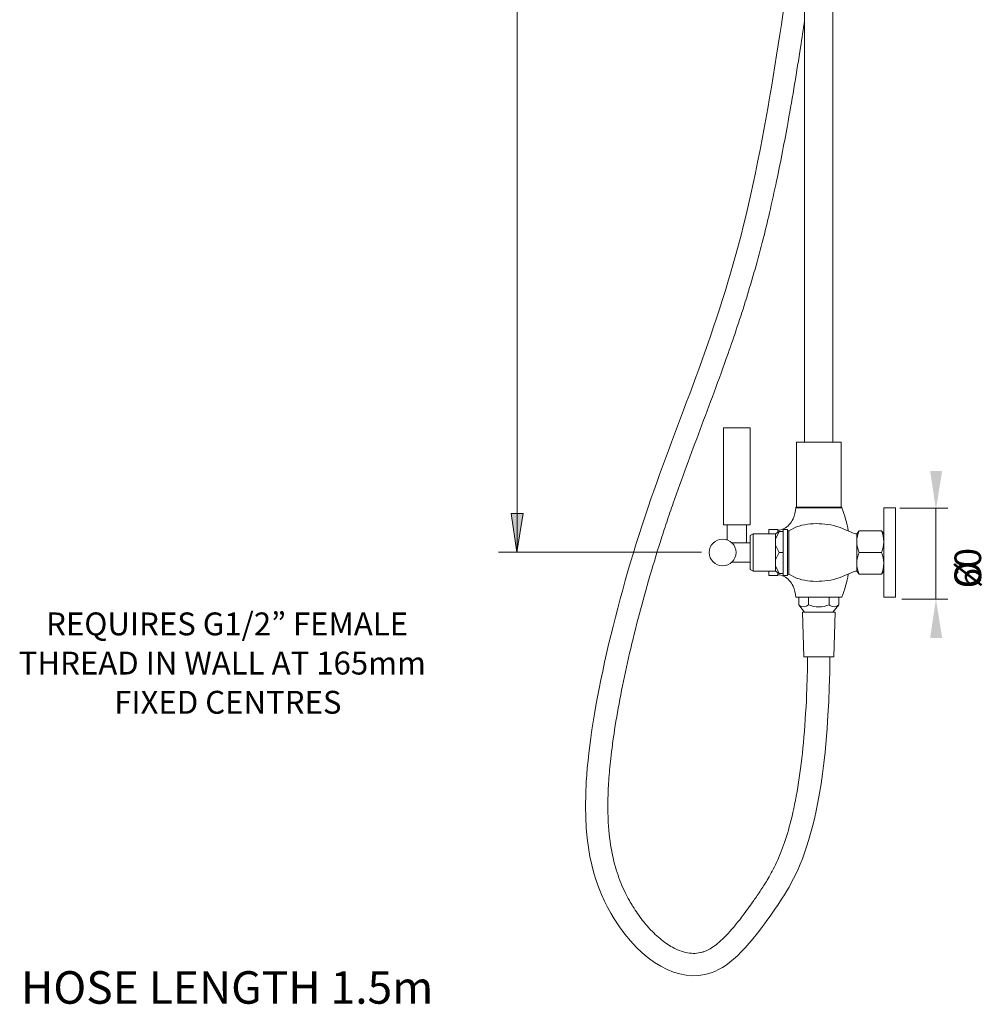
# Model space of a CAD drawing. Units: millimetres. Extents: x -987 to 547, y -923 to 711.
# Drawn here: x -103 to 547, y -923 to -259 of the extents above; entities that cross this region are included whole.
import ezdxf

# ---------------------------------------------------------------- set-up
doc = ezdxf.new("R2010")
doc.units = ezdxf.units.MM
doc.layers.add('A69.48.V3', color=7, linetype='Continuous', true_color=0x000000)
doc.styles.add('Arial Regular', font='txt')
doc.styles.add('Segoe UI Regular', font='txt')

msp = doc.modelspace()

# ---------------------------------------------------------------- hatches: boundary and pattern name
at = {"layer": 'A69.48.V3', "true_color": 0x808080, "extrusion": (0, 0, -1)}
for points in [[(-515.28, -589.46), (-511.38, -563.28), (-519.45, -563.28)], [(-232.36, -618), (-228.46, -591.82), (-236.53, -591.82)], [(-515.28, -649.7), (-519.45, -675.88), (-511.38, -675.88)]]:
    msp.add_hatch(color=8, dxfattribs=at).paths.add_polyline_path(points, flags=0)

# ---------------------------------------------------------------- linework, layer by layer
at = {"layer": 'A69.48.V3', "color": 8, "lineweight": 0, "true_color": 0x808080}
for points in [[(232.5, -618.34), (232.5, 313.89)], [(490.87, -588.32), (523.35, -588.32)], [(515.28, -649.7), (515.28, -588.32)], [(220.1, -618), (357, -618)], [(492.33, -649.7), (523.35, -649.7)]]:
    msp.add_lwpolyline(points, dxfattribs=at)
at = {"layer": 'A69.48.V3', "color": 18, "lineweight": 0, "true_color": 0x000000}
for points in [[(426.64, -189.44), (426.64, -543.86)], [(445.76, -543.87), (445.76, -189.44)], [(371.78, -599.59), (371.78, -534.15)], [(371.78, -534.16), (389.9, -534.16)], [(389.9, -534.16), (389.9, -599.59)], [(421.11, -543.77), (451.3, -543.77)], [(421.11, -543.77), (421.11, -587.55)], [(426.64, -543.77), (445.77, -543.77)], [(451.3, -543.77), (451.3, -587.55)], [(420.6, -587.55), (420.6, -588.06)], [(451.81, -587.55), (420.6, -587.55)], [(451.81, -588.06), (420.6, -588.06)], [(436.2, -588.06), (426.14, -588.06)], [(436.2, -588.06), (446.27, -588.06)], [(451.81, -588.06), (451.81, -587.55)], [(479.99, -588.06), (479.99, -648.45)], [(488.05, -588.06), (479.99, -588.06)], [(488.05, -648.45), (488.05, -588.06)], [(389.9, -599.59), (371.78, -599.59)], [(374.3, -609.71), (374.3, -599.58)], [(374.3, -599.59), (387.38, -599.59)], [(387.38, -611.67), (387.38, -599.59)], [(402.48, -602.65), (402.48, -605.67)], [(408.52, -602.65), (402.48, -602.65)], [(409.53, -604.16), (407.01, -605.67)], [(409.53, -604.16), (407.01, -609.2)], [(408.52, -603.16), (408.52, -602.65)], [(408.52, -604.77), (408.52, -603.16)], [(412.05, -604.16), (409.53, -604.16)], [(412.05, -602.65), (415.07, -602.65)], [(412.05, -618.26), (412.05, -602.65)], [(412.05, -605.67), (412.05, -604.16)], [(415.07, -602.65), (415.07, -603.66)], [(415.07, -602.65), (415.07, -633.86)], [(415.07, -603.66), (416.07, -603.66)], [(416.07, -605.67), (416.07, -603.66)], [(416.07, -603.66), (416.07, -632.85)], [(461.87, -605.67), (463.38, -603.66)], [(463.38, -603.66), (468.42, -603.66)], [(468.42, -603.66), (478.48, -603.66)], [(478.48, -603.66), (479.99, -605.67)], [(479.99, -618.26), (479.99, -603.66)], [(391.91, -605.67), (389.9, -606.68)], [(389.9, -606.68), (389.9, -613.47)], [(389.9, -629.83), (389.9, -606.68)], [(391.91, -605.67), (407.01, -605.67)], [(391.91, -618.26), (391.91, -605.67)], [(391.91, -629.83), (391.91, -606.68)], [(407.01, -605.67), (407.01, -610.71)], [(407.01, -605.67), (407.01, -630.84)], [(412.05, -630.84), (412.05, -605.67)], [(416.07, -605.67), (416.07, -630.84)], [(461.87, -605.67), (460.87, -605.67)], [(461.87, -610.96), (461.87, -605.67)], [(461.87, -630.84), (461.87, -608.32)], [(389.9, -611.71), (377.54, -611.71)], [(389.9, -611.67), (387.39, -611.67)], [(389.9, -613.47), (389.9, -623.04)], [(409.53, -618.26), (407.01, -613.22)], [(407.01, -618.26), (407.01, -613.22)], [(389.9, -624.8), (377.54, -624.8)], [(389.9, -624.75), (377.59, -624.75)], [(389.9, -629.83), (389.9, -623.04)], [(391.91, -618.26), (391.91, -630.84)], [(407.01, -623.29), (409.53, -618.26)], [(407.01, -618.26), (407.01, -623.29)], [(409.53, -618.26), (412.04, -618.26)], [(470.93, -618.26), (463.38, -618.26)], [(470.93, -618.26), (478.48, -618.26)], [(479.99, -618.26), (479.99, -632.85)], [(479.99, -618.26), (479.99, -632.85)], [(391.91, -630.84), (389.9, -629.83)], [(407.01, -630.84), (391.91, -630.84)], [(391.91, -630.84), (404.18, -630.84)], [(402.48, -630.84), (402.48, -633.86)], [(407.01, -630.84), (407.01, -625.8)], [(409.53, -632.35), (407.01, -627.31)], [(409.53, -632.35), (407.01, -630.84)], [(412.05, -630.84), (412.05, -632.35)], [(416.07, -630.84), (416.07, -632.85)], [(461.87, -630.84), (460.87, -630.84)], [(461.87, -630.84), (461.87, -625.55)], [(463.38, -632.85), (461.87, -630.84)], [(479.99, -630.84), (478.48, -632.85)], [(402.48, -633.86), (408.52, -633.86)], [(408.52, -631.74), (408.52, -633.35)], [(408.52, -633.86), (408.52, -633.36)], [(412.05, -632.35), (409.53, -632.35)], [(412.05, -633.86), (412.05, -632.35)], [(415.07, -633.86), (412.05, -633.86)], [(416.07, -632.85), (415.07, -632.85)], [(463.38, -632.85), (468.42, -632.85)], [(468.42, -632.85), (478.48, -632.85)], [(451.81, -648.45), (420.6, -648.45)], [(429.16, -648.45), (422.61, -648.45)], [(422.62, -653.49), (422.62, -648.45)], [(429.16, -648.45), (429.16, -653.49)], [(436.2, -648.45), (429.16, -648.45)], [(436.2, -648.45), (449.79, -648.45)], [(443.25, -653.49), (443.25, -648.45)], [(449.79, -648.45), (449.79, -653.49)], [(479.99, -648.45), (488.05, -648.45)], [(426.64, -658.52), (422.62, -653.49)], [(445.77, -658.52), (449.79, -653.49)], [(425.13, -658.52), (426.14, -688.72)], [(436.2, -658.52), (425.13, -658.52)], [(436.2, -658.52), (426.64, -658.52)], [(436.2, -658.52), (445.77, -658.52)], [(447.28, -658.52), (445.77, -658.52)], [(446.27, -688.72), (447.28, -658.52)], [(426.14, -688.72), (446.27, -688.72)], [(428.66, -688.72), (443.75, -688.72)], [(436.2, -688.72), (428.66, -688.72)]]:
    msp.add_lwpolyline(points, dxfattribs=at)
at = {"layer": 'A69.48.V3', "color": 8, "lineweight": 0, "true_color": 0x808080}
msp.add_lwpolyline([(232.36, -618), (228.46, -591.82), (236.53, -591.82)], close=True, dxfattribs=at)
at = {"layer": 'A69.48.V3', "color": 18, "lineweight": 0, "true_color": 0x000000}
for points in [[(421.24, -189.98), (413.79, -242.65), (402.2, -331.87), (383.71, -404.01)], [(426.64, -259.12), (425.75, -265.06), (424.83, -271.12), (423.87, -277.28)], [(423.87, -277.28), (421.34, -293.52), (418.56, -310.41), (415.48, -327.41)], [(415.48, -327.41), (413.07, -340.75), (410.48, -354.16), (407.7, -367.37)], [(407.7, -367.37), (406.16, -374.66), (404.57, -381.89), (402.91, -389.02)], [(402.91, -389.02), (401.54, -394.9), (400.13, -400.72), (398.67, -406.44)], [(383.71, -404.01), (365.68, -474.34), (341.11, -528.44), (321.01, -587.64)], [(398.67, -406.44), (396.89, -413.45), (395.04, -420.3), (393.14, -427.01)], [(393.14, -427.01), (391.24, -433.71), (389.29, -440.28), (387.3, -446.71)], [(387.3, -446.71), (383.31, -459.59), (379.16, -471.97), (374.94, -484)], [(374.94, -484), (368.73, -501.67), (362.37, -518.59), (356.11, -535.24)], [(356.11, -535.24), (349.85, -551.88), (343.71, -568.26), (337.93, -584.87)], [(337.93, -584.87), (336.44, -589.16), (334.97, -593.46), (333.53, -597.8)], [(321.01, -587.64), (298.91, -652.76), (282.23, -724.05), (279.23, -773.11)], [(420.6, -588.06), (420.6, -590.65), (419.92, -593.27), (418.79, -595.61)], [(451.81, -588.06), (453.73, -593.11), (455.16, -598.35), (456.09, -603.67)], [(333.53, -597.8), (332.08, -602.13), (330.66, -606.49), (329.27, -610.86)], [(418.79, -595.61), (418.13, -596.98), (417.31, -598.25), (416.25, -599.38)], [(416.25, -599.38), (414.25, -601.52), (411.39, -603.16), (408.52, -603.16)], [(416.07, -603.66), (420.24, -600.81), (425.39, -599.39), (430.46, -598.95)], [(430.46, -598.95), (433.09, -598.72), (435.7, -598.74), (438.32, -598.92)], [(438.32, -598.92), (441, -599.11), (443.68, -599.46), (446.27, -600.11)], [(446.27, -600.11), (451.31, -601.36), (456.02, -603.76), (460.87, -605.67)], [(463.38, -618.26), (461.37, -613.6), (461.37, -608.32), (463.38, -603.66)], [(478.48, -618.26), (480.5, -613.6), (480.5, -608.32), (478.48, -603.66)], [(329.27, -610.86), (326.49, -619.62), (323.82, -628.43), (321.27, -637.24)], [(371.28, -609.2), (366.27, -609.2), (362.22, -613.25), (362.22, -618.26)], [(380.34, -618.26), (380.34, -613.25), (376.28, -609.2), (371.28, -609.2)], [(362.22, -618.26), (362.22, -623.26), (366.27, -627.31), (371.28, -627.31)], [(371.28, -627.31), (376.28, -627.31), (380.34, -623.26), (380.34, -618.26)], [(463.38, -632.85), (461.37, -628.19), (461.37, -622.91), (463.38, -618.26)], [(478.48, -632.85), (480.5, -628.19), (480.5, -622.91), (478.48, -618.26)], [(446.27, -636.4), (451.31, -635.15), (456.02, -632.75), (460.87, -630.84)], [(321.27, -637.24), (316.19, -654.85), (311.63, -672.43), (307.76, -689.4)], [(416.25, -637.13), (414.25, -634.99), (411.39, -633.35), (408.52, -633.35)], [(416.07, -632.85), (420.24, -635.71), (425.39, -637.12), (430.46, -637.57)], [(418.79, -640.91), (418.13, -639.53), (417.31, -638.26), (416.25, -637.13)], [(430.46, -637.57), (433.09, -637.8), (435.7, -637.77), (438.32, -637.59)], [(438.32, -637.59), (441, -637.4), (443.68, -637.05), (446.27, -636.4)], [(456.09, -632.84), (455.16, -638.17), (453.73, -643.4), (451.81, -648.45)], [(420.6, -648.45), (420.6, -645.87), (419.92, -643.24), (418.79, -640.91)], [(423.1, -653.97), (422.93, -653.82), (422.76, -653.66), (422.61, -653.49)], [(429.16, -653.49), (427.62, -655.29), (424.9, -655.51), (423.1, -653.97)], [(443.25, -653.49), (438.77, -655.5), (433.64, -655.5), (429.16, -653.49)], [(443.73, -653.97), (443.56, -653.82), (443.4, -653.66), (443.25, -653.49)], [(449.79, -653.49), (448.25, -655.29), (445.54, -655.51), (443.73, -653.97)], [(307.76, -689.4), (303.89, -706.37), (300.7, -722.73), (298.37, -737.87)], [(407.03, -858.41), (422.64, -835.66), (442.24, -803.39), (443.75, -688.82)], [(427.99, -713.72), (428.31, -705.85), (428.54, -697.49), (428.66, -688.62)], [(422.57, -773.41), (425.07, -757.39), (426.99, -737.81), (427.99, -713.72)], [(298.37, -737.87), (297.33, -744.64), (296.45, -751.17), (295.76, -757.4)], [(295.76, -757.4), (295.18, -762.56), (294.74, -767.52), (294.42, -772.23)], [(279.23, -773.11), (276.41, -819.27), (285.69, -845.73), (298.13, -865.56)], [(294.42, -772.23), (294.1, -776.88), (293.92, -781.29), (293.85, -785.49)], [(418.13, -796.26), (419.74, -789.56), (421.24, -781.99), (422.57, -773.41)], [(293.85, -785.49), (293.78, -789.69), (293.83, -793.68), (293.98, -797.46)], [(293.98, -797.46), (294.29, -805.02), (295.01, -811.78), (296.05, -817.87)], [(413.04, -813.99), (414.81, -808.82), (416.52, -802.97), (418.13, -796.26)], [(407.59, -827.63), (409.44, -823.64), (411.27, -819.15), (413.04, -813.99)], [(296.05, -817.87), (297.09, -823.97), (298.45, -829.39), (300.05, -834.32)], [(401.98, -838.36), (403.87, -835.13), (405.74, -831.62), (407.59, -827.63)], [(300.05, -834.32), (301.64, -839.25), (303.47, -843.69), (305.48, -847.8)], [(397.15, -846.08), (398.78, -843.62), (400.39, -841.09), (401.98, -838.36)], [(305.48, -847.8), (306.4, -849.67), (307.35, -851.47), (308.34, -853.22)], [(392.24, -853.25), (393.04, -852.1), (393.85, -850.92), (394.68, -849.72)], [(394.68, -849.72), (395.51, -848.51), (396.33, -847.3), (397.15, -846.08)], [(308.34, -853.22), (309.12, -854.6), (309.92, -855.94), (310.74, -857.26)], [(310.74, -857.26), (311.76, -858.89), (312.8, -860.47), (313.86, -861.99)], [(385.64, -862.4), (386.82, -860.82), (388.04, -859.16), (389.28, -857.42)], [(389.28, -857.42), (390.25, -856.08), (391.23, -854.69), (392.24, -853.25)], [(313.86, -861.99), (314.91, -863.51), (315.98, -864.97), (317.07, -866.37)], [(363.5, -902.03), (377.22, -897.29), (389.64, -883.75), (407.03, -858.41)], [(374.97, -875.42), (378.2, -871.92), (381.75, -867.59), (385.64, -862.4)], [(298.13, -865.56), (316.46, -894.79), (341.62, -909.58), (363.5, -902.03)], [(317.07, -866.37), (319.23, -869.16), (321.45, -871.7), (323.68, -873.98)], [(323.68, -873.98), (326.53, -876.9), (329.42, -879.39), (332.24, -881.43)], [(370.12, -880.27), (371.65, -878.87), (373.26, -877.26), (374.97, -875.42)], [(332.24, -881.43), (335.07, -883.48), (337.84, -885.07), (340.47, -886.24)], [(362.01, -886.23), (363.2, -885.6), (364.46, -884.8), (365.81, -883.82)], [(365.81, -883.82), (367.16, -882.84), (368.59, -881.66), (370.12, -880.27)], [(340.47, -886.24), (342.48, -887.14), (344.4, -887.78), (346.24, -888.21)], [(346.24, -888.21), (348.07, -888.64), (349.8, -888.86), (351.46, -888.88)], [(351.46, -888.88), (353.13, -888.91), (354.71, -888.75), (356.28, -888.4)], [(356.28, -888.4), (357.06, -888.23), (357.82, -888.01), (358.59, -887.75)], [(358.59, -887.75), (359.7, -887.36), (360.81, -886.87), (362.01, -886.23)]]:
    msp.add_open_spline(points, degree=3, dxfattribs=at)

# ---------------------------------------------------------------- texts
at = {"layer": 'A69.48.V3', "color": 8, "true_color": 0x808080, "insert": (551.37, -642.36), "attachment_point": 7, "rotation": 90, "style": 'Arial Regular'}
for s, char_height, width in [('60', 17.948, 89.1554), ('Ø', 17.95, 72.9631)]:
    msp.add_mtext(s, dxfattribs=dict(at, char_height=char_height, width=width))
at = {"layer": 'A69.48.V3', "color": 250, "true_color": 0x221f1f, "attachment_point": 7, "style": 'Segoe UI Regular'}
for s, insert, char_height, width in [('REQUIRES G1/2” FEMALE', (-85.39, -679), 15.4335, 514.107), ('THREAD IN WALL AT 165mm', (-103.87, -705.46), 15.4335, 591.103), ('FIXED CENTRES', (-39.43, -731.92), 15.4335, 330.2769), ('HOSE LENGTH 1.5m', (-102.32, -929.74), 21.9629, 593.2418)]:
    msp.add_mtext(s, dxfattribs=dict(at, insert=insert, char_height=char_height, width=width))

doc.saveas('drawing.dxf')
